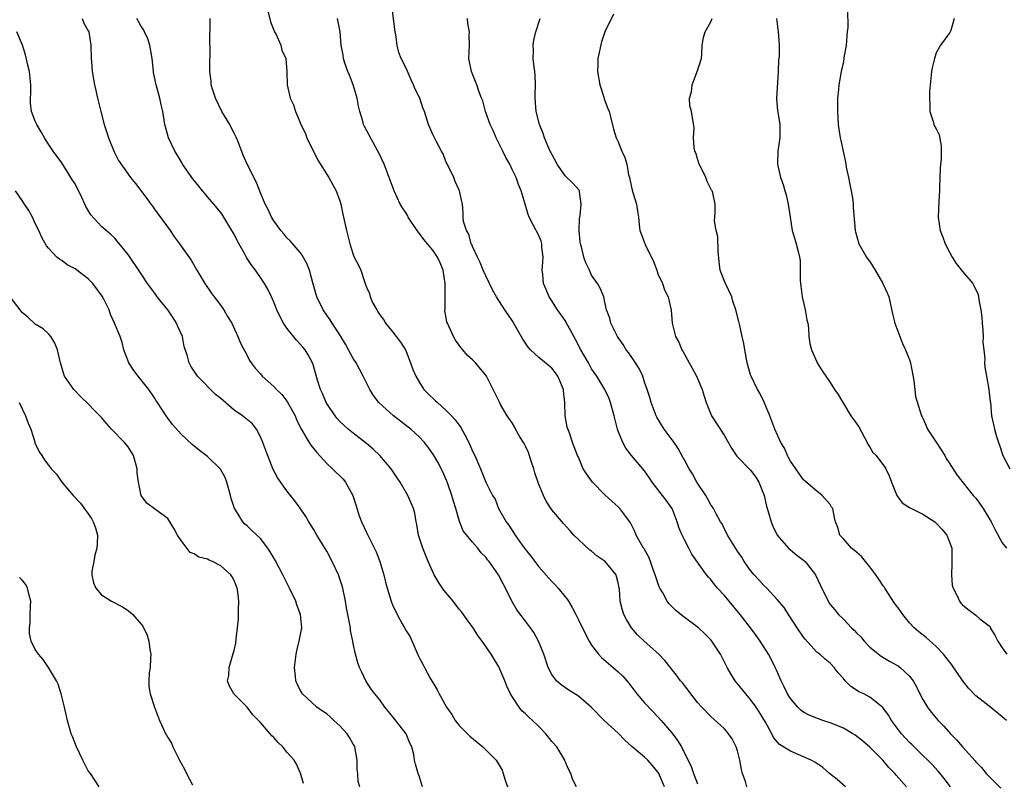
# Model space of a CAD drawing. Units: inches. Extents: x 2574000 to 2577000, y 1542000 to 1545000.
# Drawn here: x 2574747 to 2574895, y 1542342 to 1542457 of the extents above; entities that cross this region are included whole.
import ezdxf

# ---------------------------------------------------------------- set-up
doc = ezdxf.new("R2010")
doc.units = ezdxf.units.IN
doc.header["$MEASUREMENT"] = 0
doc.layers.add('LD25741542_2ft', color=151, linetype='Continuous')

msp = doc.modelspace()

# ---------------------------------------------------------------- linework, layer by layer
at = {"layer": 'LD25741542_2ft'}
for points, elevation in [([(2574783.93, 1542459), (2574784.53, 1542456.53), (2574785.13, 1542455), (2574785.29, 1542454.71), (2574786.07, 1542453), (2574786.22, 1542452.22), (2574786.84, 1542451), (2574787, 1542449), (2574787.02, 1542447.02), (2574787.5, 1542445), (2574787.96, 1542443.96), (2574788.26, 1542443), (2574789, 1542441.3), (2574789.11, 1542441), (2574789.74, 1542439.74), (2574790.02, 1542439), (2574791.64, 1542435.64), (2574793.33, 1542433), (2574793.92, 1542431.92), (2574794.44, 1542431), (2574795, 1542429.5), (2574795.14, 1542429), (2574795.45, 1542427.45), (2574795.98, 1542425), (2574796.21, 1542424.21), (2574796.48, 1542423), (2574797, 1542421.36), (2574797.16, 1542421), (2574797.78, 1542419.78), (2574798.13, 1542419), (2574798.68, 1542417.32), (2574798.87, 1542416.87), (2574799, 1542416.42), (2574799.47, 1542415.47), (2574799.54, 1542415), (2574799.97, 1542414.03), (2574800.54, 1542413), (2574800.73, 1542412.73), (2574801, 1542412.28), (2574801.57, 1542411.57), (2574801.88, 1542411), (2574803, 1542409.65), (2574803.49, 1542409), (2574804.13, 1542408.13), (2574804.88, 1542407), (2574805, 1542406.74), (2574805.64, 1542405), (2574805.99, 1542403.99), (2574806.43, 1542403), (2574807, 1542402.04), (2574807.68, 1542401), (2574808.31, 1542400.31), (2574809.35, 1542399.35), (2574809.71, 1542399), (2574811, 1542397.88), (2574811.86, 1542397), (2574812.4, 1542396.4), (2574813, 1542395.6), (2574813.27, 1542395.27), (2574813.84, 1542394.16), (2574814.47, 1542393), (2574814.63, 1542392.63), (2574815, 1542391.69), (2574815.34, 1542391), (2574816.22, 1542389), (2574817, 1542386.97), (2574818.01, 1542385), (2574818.41, 1542384.41), (2574818.94, 1542383), (2574820.11, 1542381), (2574820.5, 1542380.5), (2574821.45, 1542379), (2574822.53, 1542377.47), (2574823, 1542376.82), (2574823.81, 1542375.81), (2574824.4, 1542375), (2574825, 1542374.21), (2574826.51, 1542372.51), (2574827, 1542371.97), (2574827.5, 1542371.5), (2574827.94, 1542371), (2574829, 1542369.69), (2574829.32, 1542369.32), (2574829.49, 1542369), (2574830.07, 1542368.08), (2574830.59, 1542367), (2574831, 1542366.22), (2574832.06, 1542364.06), (2574832.63, 1542363), (2574833, 1542362.39), (2574834.02, 1542361), (2574834.49, 1542360.49), (2574836.27, 1542359), (2574837, 1542358.36), (2574837.71, 1542357.71), (2574838.61, 1542356.61), (2574839.83, 1542355), (2574841, 1542353.68), (2574842.31, 1542352.31), (2574843.5, 1542351), (2574845.11, 1542349.11), (2574845.98, 1542347.98), (2574846.57, 1542347), (2574847, 1542346.08), (2574847.56, 1542345), (2574848.04, 1542344.04), (2574848.37, 1542343), (2574849, 1542341.44)], 7720), ([(2574871.34, 1542341), (2574870.07, 1542342.07), (2574868.9, 1542343), (2574867.92, 1542343.92), (2574867, 1542344.49), (2574866.72, 1542344.72), (2574866.16, 1542345), (2574865, 1542345.52), (2574863, 1542346.35), (2574861.35, 1542347.35), (2574860.45, 1542348.45), (2574860.22, 1542349), (2574859.27, 1542350.73), (2574858.29, 1542352.29), (2574857.82, 1542353), (2574857, 1542354.15), (2574856.27, 1542355), (2574854.69, 1542357), (2574854.03, 1542358.03), (2574853.48, 1542359), (2574852.44, 1542361), (2574851.15, 1542363), (2574851, 1542363.18), (2574850.11, 1542364.11), (2574849.12, 1542365), (2574846.77, 1542366.77), (2574845.65, 1542367.65), (2574844.65, 1542368.65), (2574844.41, 1542369), (2574843.73, 1542370.27), (2574843.28, 1542371), (2574843.19, 1542371.19), (2574842.68, 1542372.68), (2574842.6, 1542373), (2574842.36, 1542373.64), (2574841.88, 1542375), (2574841.64, 1542375.64), (2574840.91, 1542376.91), (2574840.84, 1542377), (2574840.61, 1542377.39), (2574839.74, 1542379), (2574839.52, 1542379.53), (2574838.86, 1542380.86), (2574838.02, 1542382.02), (2574837.26, 1542383), (2574837, 1542383.27), (2574836.08, 1542384.08), (2574835, 1542385.1), (2574833.13, 1542387), (2574832.24, 1542388.24), (2574831.72, 1542389), (2574831, 1542390.75), (2574830.88, 1542391), (2574830.13, 1542393), (2574829.69, 1542394.31), (2574829.29, 1542395.29), (2574829, 1542397), (2574828.95, 1542399), (2574828.77, 1542400.77), (2574828.76, 1542401), (2574827.91, 1542403), (2574827.53, 1542403.53), (2574827, 1542404.2), (2574825, 1542405.84), (2574823.77, 1542407), (2574823.4, 1542407.4), (2574823, 1542407.98), (2574822.6, 1542408.6), (2574821, 1542411.43), (2574819.9, 1542413), (2574818.62, 1542415), (2574818.02, 1542416.02), (2574817.56, 1542417), (2574817, 1542418.14), (2574816.64, 1542419), (2574816.19, 1542420.19), (2574815.74, 1542421), (2574815, 1542422.58), (2574814.89, 1542422.89), (2574814.83, 1542423), (2574814.45, 1542424.45), (2574814.09, 1542425), (2574813.64, 1542426.36), (2574813.58, 1542427), (2574813.62, 1542427.62), (2574813.48, 1542429), (2574813.4, 1542429.4), (2574813.06, 1542431), (2574812.41, 1542432.41), (2574812.17, 1542433), (2574811.15, 1542435.15), (2574811, 1542435.42), (2574810.57, 1542436.57), (2574810.34, 1542437), (2574809.51, 1542438.49), (2574809, 1542439.5), (2574808.57, 1542440.57), (2574808.38, 1542441), (2574807.74, 1542443), (2574807.52, 1542443.52), (2574807.04, 1542445), (2574806.37, 1542446.37), (2574806.12, 1542447), (2574805.76, 1542447.76), (2574805, 1542449.53), (2574804.23, 1542451), (2574803.9, 1542451.9), (2574803.62, 1542453), (2574803.42, 1542454.58), (2574803.34, 1542455), (2574802.82, 1542459)], 7716), ([(2574836.31, 1542457.69), (2574835, 1542454.99), (2574834.5, 1542453.5), (2574833.94, 1542451), (2574833.92, 1542450.08), (2574833.86, 1542449), (2574834.22, 1542447), (2574834.84, 1542445.16), (2574834.91, 1542444.91), (2574835.44, 1542443.44), (2574835.62, 1542443), (2574835.85, 1542442.15), (2574836.31, 1542440.31), (2574836.72, 1542439), (2574837, 1542438.41), (2574837.55, 1542437), (2574838.03, 1542436.03), (2574838.29, 1542435), (2574838.58, 1542433.42), (2574838.71, 1542433), (2574839, 1542431.54), (2574839.1, 1542431.1), (2574839.24, 1542430.76), (2574839.78, 1542429), (2574839.9, 1542427.9), (2574840.07, 1542427), (2574840.15, 1542425.85), (2574840.25, 1542425), (2574840.5, 1542424.5), (2574841.09, 1542422.91), (2574842.33, 1542420.33), (2574842.83, 1542419), (2574843, 1542418.47), (2574843.68, 1542417), (2574844.02, 1542416.03), (2574844.57, 1542415), (2574844.98, 1542412.98), (2574845.14, 1542411), (2574845.68, 1542409), (2574846.14, 1542408.14), (2574846.62, 1542407), (2574846.77, 1542406.77), (2574847.71, 1542405), (2574848.19, 1542404.19), (2574848.85, 1542403), (2574849, 1542402.67), (2574849.71, 1542401), (2574849.97, 1542399.97), (2574850.28, 1542399), (2574851.09, 1542397), (2574851.86, 1542395.86), (2574853, 1542394.1), (2574854.12, 1542392.12), (2574854.91, 1542390.91), (2574857, 1542388.8), (2574857.77, 1542387.77), (2574858.23, 1542387), (2574859.04, 1542385), (2574859.39, 1542383.39), (2574859.77, 1542382.23), (2574860.1, 1542381), (2574860.33, 1542380.33), (2574860.99, 1542379), (2574862.73, 1542377), (2574863.98, 1542375.98), (2574865, 1542375.23), (2574865.23, 1542375), (2574866.79, 1542373), (2574867.51, 1542371.51), (2574868.7, 1542369), (2574868.81, 1542368.81), (2574869, 1542368.54), (2574869.73, 1542367.73), (2574870.28, 1542367), (2574871, 1542366.3), (2574872.24, 1542365), (2574872.64, 1542364.64), (2574873, 1542364.24), (2574873.64, 1542363.64), (2574874.13, 1542363), (2574875, 1542362.06), (2574876.7, 1542360.7), (2574877.97, 1542359.97), (2574879, 1542359.42), (2574879.26, 1542359.26), (2574879.6, 1542359), (2574881, 1542357.7), (2574881.52, 1542357), (2574882.06, 1542356.06), (2574882.57, 1542355), (2574883, 1542354.17), (2574883.72, 1542353), (2574884.26, 1542352.26), (2574885.33, 1542351), (2574886.16, 1542350.16), (2574887.2, 1542349), (2574888.1, 1542348.1), (2574889, 1542347), (2574890.9, 1542344.9), (2574891, 1542344.77), (2574891.88, 1542343.88), (2574892.58, 1542343), (2574893, 1542342.52), (2574894.79, 1542340.79)], 7710), ([(2574871.62, 1542458.38), (2574871.66, 1542455.66), (2574871.59, 1542455), (2574871.43, 1542453), (2574871.1, 1542451.1), (2574871.09, 1542450.91), (2574871, 1542450.53), (2574870.69, 1542449), (2574870.32, 1542447), (2574870.28, 1542446.28), (2574870.12, 1542445), (2574870.13, 1542444.13), (2574870.1, 1542443), (2574870.22, 1542441), (2574870.31, 1542440.31), (2574870.53, 1542439), (2574870.62, 1542438.62), (2574870.95, 1542437), (2574871.34, 1542435.34), (2574871.37, 1542435), (2574871.45, 1542434.55), (2574871.8, 1542433), (2574871.97, 1542431.97), (2574872.19, 1542431), (2574872.43, 1542429.57), (2574872.46, 1542429), (2574872.47, 1542428.47), (2574872.78, 1542425), (2574872.82, 1542424.82), (2574873.33, 1542423), (2574874.49, 1542421), (2574874.69, 1542420.69), (2574875, 1542420.3), (2574875.8, 1542419), (2574876.91, 1542417.09), (2574877.61, 1542415.61), (2574877.85, 1542415), (2574878.09, 1542414.09), (2574878.41, 1542412.41), (2574878.76, 1542411), (2574879.52, 1542409), (2574879.95, 1542407.95), (2574880.41, 1542407), (2574881, 1542405.45), (2574881.15, 1542405), (2574881.42, 1542403.42), (2574881.66, 1542402.34), (2574881.78, 1542401), (2574881.92, 1542399.92), (2574882.79, 1542397), (2574882.88, 1542396.88), (2574883, 1542396.65), (2574883.5, 1542395.5), (2574883.69, 1542395), (2574885, 1542393.03), (2574886.31, 1542391), (2574886.55, 1542390.55), (2574887, 1542389.93), (2574888.12, 1542388.12), (2574890.61, 1542385), (2574890.8, 1542384.8), (2574891, 1542384.56), (2574891.66, 1542383.66), (2574892.1, 1542383), (2574893.34, 1542381), (2574893.87, 1542379.87), (2574895, 1542377.83), (2574895.66, 1542377)], 7704), ([(2574756.05, 1542457), (2574756.33, 1542456.33), (2574757, 1542455.17), (2574757.07, 1542455), (2574757.4, 1542453), (2574757.44, 1542451), (2574757.49, 1542450.51), (2574757.57, 1542449), (2574757.92, 1542447), (2574758.14, 1542446.14), (2574758.39, 1542445), (2574758.87, 1542443), (2574759.38, 1542441), (2574759.8, 1542439.8), (2574760.04, 1542439), (2574760.9, 1542436.9), (2574761.56, 1542435.56), (2574763, 1542433.49), (2574763.38, 1542433), (2574764.12, 1542432.12), (2574765.86, 1542429.86), (2574766.46, 1542429), (2574766.69, 1542428.69), (2574767, 1542428.23), (2574769.34, 1542425), (2574770.01, 1542424.02), (2574770.78, 1542423), (2574771, 1542422.65), (2574772.53, 1542420.53), (2574773.38, 1542419), (2574774.61, 1542417), (2574775.57, 1542415.57), (2574776.02, 1542415), (2574777, 1542413.68), (2574777.47, 1542413), (2574778.02, 1542412.02), (2574778.66, 1542411), (2574779.6, 1542409), (2574779.99, 1542407.99), (2574781, 1542406.1), (2574781.35, 1542405.35), (2574781.57, 1542405), (2574782.2, 1542404.2), (2574783, 1542403.34), (2574783.25, 1542403), (2574785, 1542401.46), (2574785.4, 1542401), (2574786.21, 1542400.21), (2574787, 1542399.22), (2574787.1, 1542399.1), (2574788.21, 1542397), (2574788.44, 1542396.44), (2574789.09, 1542395.09), (2574790.34, 1542393), (2574790.59, 1542392.59), (2574791.48, 1542391.48), (2574793, 1542389.8), (2574793.87, 1542389), (2574795.46, 1542387.46), (2574795.83, 1542387), (2574796.95, 1542385), (2574797.43, 1542383.43), (2574797.92, 1542381.92), (2574798.26, 1542381), (2574799, 1542379.4), (2574800.47, 1542376.47), (2574801.02, 1542375), (2574801.6, 1542373), (2574801.87, 1542371.87), (2574802.1, 1542371), (2574802.71, 1542369), (2574803, 1542368.31), (2574803.44, 1542367.44), (2574803.63, 1542367), (2574804.39, 1542365.61), (2574804.75, 1542365), (2574805, 1542364.53), (2574805.61, 1542363.61), (2574806.81, 1542360.81), (2574807, 1542360.42), (2574807.51, 1542359.51), (2574807.76, 1542359), (2574808.69, 1542357.31), (2574809, 1542356.75), (2574809.65, 1542355.65), (2574809.97, 1542355), (2574811.09, 1542353), (2574811.89, 1542351.89), (2574812.41, 1542351), (2574813, 1542350.26), (2574814.62, 1542348.62), (2574815.7, 1542347.7), (2574816.58, 1542347), (2574818.57, 1542345), (2574818.74, 1542344.74), (2574819.49, 1542343.48), (2574819.65, 1542343), (2574819.88, 1542342.12), (2574820.28, 1542341)], 7726), ([(2574830.72, 1542341), (2574830.11, 1542342.11), (2574829.84, 1542343), (2574829.53, 1542343.53), (2574829, 1542344.82), (2574828.94, 1542345), (2574827.75, 1542347), (2574827, 1542347.83), (2574826.5, 1542348.5), (2574826.09, 1542349), (2574825, 1542350.1), (2574824.06, 1542351), (2574823.49, 1542351.49), (2574823, 1542352), (2574822.45, 1542352.45), (2574822.04, 1542353), (2574821, 1542354.61), (2574820.76, 1542355), (2574820.18, 1542356.18), (2574819.87, 1542357), (2574819, 1542359.11), (2574817.84, 1542361), (2574816.46, 1542363), (2574815.81, 1542363.81), (2574815.09, 1542365), (2574814.2, 1542366.2), (2574813.66, 1542367), (2574813.38, 1542367.38), (2574813, 1542367.83), (2574812.48, 1542368.48), (2574812.08, 1542369), (2574810.69, 1542370.69), (2574809.89, 1542371.89), (2574809.24, 1542373), (2574809, 1542373.47), (2574808.3, 1542375), (2574807.49, 1542377), (2574806.86, 1542379), (2574806.61, 1542380.61), (2574806.5, 1542381), (2574806.3, 1542382.3), (2574806.09, 1542383), (2574805.24, 1542385), (2574804.07, 1542387), (2574803.64, 1542387.64), (2574802.74, 1542389), (2574801.04, 1542391.04), (2574800, 1542392), (2574799, 1542392.84), (2574797, 1542394.37), (2574796.24, 1542395), (2574795.58, 1542395.58), (2574795, 1542396.17), (2574794.6, 1542396.6), (2574794.27, 1542397), (2574793, 1542398.87), (2574792.93, 1542399), (2574792.38, 1542400.38), (2574792.07, 1542401), (2574791.59, 1542402.41), (2574790.9, 1542404.9), (2574790.2, 1542406.21), (2574789.75, 1542407), (2574789.39, 1542407.39), (2574789, 1542407.86), (2574788.44, 1542408.44), (2574787, 1542410.23), (2574786.48, 1542411), (2574785.96, 1542411.96), (2574785.48, 1542413), (2574785, 1542414.18), (2574784.64, 1542415), (2574784.12, 1542416.12), (2574783.61, 1542417), (2574783, 1542417.91), (2574782.24, 1542419), (2574781.71, 1542419.71), (2574780.9, 1542420.9), (2574780.68, 1542421.32), (2574779.48, 1542423.48), (2574779, 1542424.43), (2574778.69, 1542425), (2574777.29, 1542427.29), (2574777, 1542427.71), (2574775.94, 1542429), (2574775, 1542430.1), (2574774.57, 1542430.57), (2574774.25, 1542431), (2574773.68, 1542431.68), (2574772.79, 1542432.79), (2574771.24, 1542435), (2574771.17, 1542435.17), (2574771, 1542435.41), (2574770.44, 1542436.44), (2574770.05, 1542437), (2574769.09, 1542439), (2574768.67, 1542440.67), (2574768.57, 1542441), (2574768.27, 1542443), (2574768, 1542444), (2574767.81, 1542445), (2574767.24, 1542447), (2574766.85, 1542448.85), (2574766.82, 1542449), (2574766.63, 1542451), (2574766.28, 1542453), (2574765.97, 1542453.97), (2574765.48, 1542455), (2574765.34, 1542455.34), (2574765, 1542455.81), (2574764.58, 1542456.58), (2574764.32, 1542457)], 7724), ([(2574843.98, 1542341), (2574843.07, 1542343.07), (2574843, 1542343.18), (2574842.19, 1542344.19), (2574841.48, 1542345), (2574841, 1542345.48), (2574839.06, 1542347.06), (2574838.03, 1542348.03), (2574837, 1542349.08), (2574834.9, 1542351), (2574832.97, 1542352.97), (2574831, 1542354.67), (2574829.57, 1542355.57), (2574828.4, 1542356.4), (2574827.7, 1542357), (2574827, 1542357.94), (2574826.45, 1542359), (2574825.77, 1542361), (2574824.96, 1542363), (2574824.27, 1542364.27), (2574823.77, 1542365), (2574823, 1542365.99), (2574821.72, 1542367.72), (2574820.97, 1542369), (2574820, 1542371), (2574819.62, 1542371.62), (2574818.93, 1542373), (2574817.51, 1542375), (2574817.28, 1542375.28), (2574817, 1542375.67), (2574816.32, 1542376.32), (2574815.81, 1542377), (2574815, 1542377.93), (2574813.62, 1542379.62), (2574813.05, 1542381.05), (2574812.49, 1542383), (2574812.14, 1542384.14), (2574811.91, 1542385), (2574811.27, 1542386.73), (2574811.14, 1542387.14), (2574810.54, 1542388.54), (2574810.29, 1542389), (2574809.88, 1542389.88), (2574809.14, 1542391.14), (2574808.3, 1542392.3), (2574807.74, 1542393), (2574807, 1542393.77), (2574805.7, 1542395), (2574805.31, 1542395.31), (2574803.08, 1542397), (2574800.86, 1542399), (2574800.08, 1542400.08), (2574799.5, 1542401), (2574799, 1542401.98), (2574798.52, 1542403), (2574797.42, 1542405), (2574797, 1542405.65), (2574796.28, 1542407), (2574795.85, 1542407.85), (2574795, 1542409.23), (2574793.83, 1542411), (2574793.51, 1542411.51), (2574793, 1542412.21), (2574792.44, 1542413), (2574791.49, 1542415), (2574790.89, 1542417.11), (2574790.38, 1542419), (2574790.01, 1542420.01), (2574789.3, 1542421.3), (2574789, 1542421.67), (2574787.46, 1542423.46), (2574787, 1542423.89), (2574786.5, 1542424.5), (2574786.06, 1542425), (2574785, 1542426.45), (2574784.66, 1542427), (2574784.16, 1542428.16), (2574783.7, 1542429), (2574783, 1542430.68), (2574782.35, 1542432.35), (2574780.98, 1542435), (2574780.37, 1542436.37), (2574779.63, 1542438.37), (2574779.38, 1542439), (2574779, 1542439.68), (2574778.56, 1542440.56), (2574778.36, 1542441), (2574777.16, 1542443), (2574776.18, 1542445), (2574775.79, 1542446.21), (2574775.57, 1542447), (2574775.56, 1542447.56), (2574775.36, 1542449), (2574775.37, 1542450.63), (2574775.42, 1542451.42), (2574775.36, 1542454.64), (2574775.4, 1542455.4), (2574775.39, 1542457)], 7722), ([(2574856.41, 1542341), (2574856.22, 1542341.78), (2574855.8, 1542343), (2574855.61, 1542343.61), (2574855.35, 1542345), (2574855, 1542346.4), (2574854.82, 1542347), (2574854.22, 1542348.22), (2574853.68, 1542349), (2574853.38, 1542349.38), (2574853, 1542349.77), (2574851, 1542351.58), (2574849.63, 1542353), (2574849, 1542353.73), (2574847.96, 1542355), (2574847.57, 1542355.57), (2574846.7, 1542356.7), (2574846.43, 1542357), (2574845.83, 1542357.83), (2574844.05, 1542360.05), (2574843.16, 1542361), (2574840.92, 1542363), (2574839.94, 1542363.94), (2574839.01, 1542365), (2574838.25, 1542366.25), (2574837.86, 1542367), (2574837.65, 1542367.65), (2574837.32, 1542369), (2574837.19, 1542370.81), (2574837.16, 1542371), (2574837, 1542371.79), (2574836.76, 1542372.76), (2574836.68, 1542373), (2574835.05, 1542375), (2574833.84, 1542375.84), (2574833, 1542376.56), (2574832.73, 1542376.73), (2574831, 1542378.34), (2574830.32, 1542379), (2574829.68, 1542379.68), (2574828.74, 1542380.74), (2574827, 1542382.83), (2574826.11, 1542384.11), (2574825.71, 1542385), (2574825, 1542386.63), (2574824.42, 1542388.42), (2574824.27, 1542389), (2574823.86, 1542390.14), (2574823.45, 1542391.45), (2574823, 1542392.44), (2574822.81, 1542392.81), (2574822.18, 1542393.82), (2574821.51, 1542395), (2574821.36, 1542395.36), (2574821, 1542395.95), (2574820.26, 1542397), (2574819.26, 1542398.74), (2574819.08, 1542399.08), (2574817.11, 1542403), (2574817, 1542403.17), (2574815.48, 1542405), (2574815, 1542405.48), (2574814.18, 1542406.18), (2574813.56, 1542407), (2574813.28, 1542407.28), (2574813, 1542407.69), (2574812.43, 1542408.43), (2574812.15, 1542409), (2574811.45, 1542410.55), (2574811.21, 1542411), (2574811.15, 1542411.16), (2574811, 1542412.09), (2574810.85, 1542412.85), (2574810.85, 1542413), (2574810.87, 1542413.13), (2574810.89, 1542415), (2574810.89, 1542416.89), (2574810.9, 1542417), (2574810.56, 1542419), (2574810.11, 1542420.11), (2574809.71, 1542421), (2574809, 1542422.04), (2574807.66, 1542423.66), (2574807, 1542424.57), (2574806.79, 1542424.79), (2574806.63, 1542425), (2574805.32, 1542427), (2574805.22, 1542427.22), (2574805, 1542427.63), (2574804.44, 1542428.44), (2574804.09, 1542429), (2574803.17, 1542431), (2574802.45, 1542433), (2574801.66, 1542435), (2574800.83, 1542436.83), (2574800.74, 1542437), (2574798.7, 1542440.69), (2574798.57, 1542441), (2574798.46, 1542441.54), (2574797.99, 1542443), (2574797.78, 1542443.78), (2574797.59, 1542445), (2574797, 1542446.99), (2574796.45, 1542448.45), (2574796.19, 1542449), (2574795.71, 1542450.29), (2574795.51, 1542451), (2574795.48, 1542451.48), (2574795.16, 1542453), (2574795.03, 1542455), (2574794.65, 1542457)], 7718), ([(2574880.54, 1542341), (2574879, 1542342.75), (2574878.76, 1542343), (2574877.88, 1542343.88), (2574877, 1542344.94), (2574875, 1542346.99), (2574873.91, 1542347.91), (2574872.78, 1542348.78), (2574872.44, 1542349), (2574871, 1542349.83), (2574870.18, 1542350.18), (2574869, 1542350.65), (2574867.89, 1542351), (2574867.23, 1542351.23), (2574865.82, 1542351.82), (2574865, 1542352.26), (2574864.58, 1542352.58), (2574864.14, 1542353), (2574863, 1542354.31), (2574862.58, 1542355), (2574862.08, 1542356.08), (2574861.61, 1542357), (2574861.43, 1542357.43), (2574861, 1542358.41), (2574860.73, 1542359), (2574860.16, 1542360.16), (2574859.71, 1542361), (2574858.44, 1542363), (2574857.82, 1542363.82), (2574856.97, 1542365), (2574855.42, 1542367), (2574853.76, 1542369), (2574853, 1542369.94), (2574852.02, 1542371), (2574851.54, 1542371.54), (2574851, 1542372.28), (2574850.64, 1542372.64), (2574850.33, 1542373), (2574848.11, 1542376.11), (2574847.69, 1542377), (2574847, 1542378.26), (2574846.65, 1542379), (2574846.15, 1542380.15), (2574845.9, 1542381), (2574845.14, 1542383), (2574845.09, 1542383.09), (2574844.27, 1542384.27), (2574843.71, 1542385), (2574842.13, 1542387), (2574841.69, 1542387.69), (2574841, 1542388.69), (2574839, 1542391), (2574838.15, 1542392.15), (2574837.69, 1542393), (2574837, 1542394.7), (2574836.89, 1542395), (2574836.39, 1542397), (2574835.85, 1542399), (2574835.62, 1542399.62), (2574834.99, 1542401), (2574833.78, 1542403), (2574833, 1542404.13), (2574832.54, 1542405), (2574831.39, 1542407), (2574830.54, 1542408.54), (2574829.86, 1542409.86), (2574829.22, 1542411), (2574829.15, 1542411.15), (2574829, 1542411.4), (2574827.84, 1542413), (2574827, 1542414.38), (2574826.6, 1542415), (2574826.11, 1542416.11), (2574825.75, 1542417), (2574825.64, 1542418.36), (2574825.55, 1542419), (2574825.56, 1542419.56), (2574825.67, 1542421), (2574825.5, 1542422.5), (2574825.47, 1542423), (2574825.37, 1542423.37), (2574825, 1542424.25), (2574824.6, 1542425), (2574824.22, 1542425.78), (2574823.58, 1542427), (2574823.4, 1542427.4), (2574822.95, 1542429), (2574822.49, 1542430.49), (2574822.38, 1542431), (2574821.96, 1542431.96), (2574821.6, 1542433), (2574821, 1542434.21), (2574820.63, 1542435), (2574820.05, 1542436.05), (2574819.59, 1542437), (2574818.56, 1542439), (2574818.11, 1542440.11), (2574817.67, 1542441), (2574816.98, 1542443), (2574816.57, 1542444.57), (2574816.38, 1542445), (2574815.97, 1542446.03), (2574815.65, 1542447), (2574814.88, 1542449), (2574814.48, 1542451), (2574814.54, 1542453), (2574814.53, 1542454.53), (2574814.56, 1542455), (2574814.28, 1542456.28), (2574814.23, 1542457)], 7714), ([(2574887.18, 1542341), (2574886.24, 1542342.24), (2574885.63, 1542343), (2574885.34, 1542343.34), (2574884.38, 1542344.38), (2574883.77, 1542345), (2574883, 1542345.73), (2574881.69, 1542347), (2574881.35, 1542347.35), (2574881, 1542347.68), (2574879.77, 1542349), (2574878.26, 1542351), (2574877.82, 1542351.82), (2574876.98, 1542352.98), (2574875, 1542354.52), (2574874.07, 1542355), (2574873.35, 1542355.35), (2574873, 1542355.6), (2574872.13, 1542356.13), (2574871.27, 1542357), (2574871, 1542357.33), (2574870.2, 1542358.2), (2574869.63, 1542359), (2574869, 1542359.67), (2574868.25, 1542360.25), (2574867.43, 1542361), (2574867, 1542361.31), (2574865.26, 1542363.26), (2574865, 1542363.6), (2574864.04, 1542365), (2574862.83, 1542366.83), (2574862.7, 1542367), (2574862.05, 1542368.05), (2574861, 1542369.27), (2574859.43, 1542371), (2574859, 1542371.4), (2574858.26, 1542372.26), (2574857.56, 1542373), (2574857, 1542373.66), (2574856.05, 1542375), (2574855.65, 1542375.65), (2574855, 1542376.58), (2574854.24, 1542377.76), (2574853.5, 1542379), (2574853.36, 1542379.36), (2574853, 1542379.98), (2574852.68, 1542380.68), (2574852.47, 1542381), (2574851.8, 1542382.2), (2574851.41, 1542383), (2574851.26, 1542383.26), (2574851, 1542383.59), (2574850.51, 1542384.51), (2574850.23, 1542385), (2574848.89, 1542387), (2574848.24, 1542388.25), (2574847.71, 1542389), (2574847, 1542390.35), (2574846.79, 1542390.79), (2574846.06, 1542392.06), (2574845.45, 1542393), (2574843.95, 1542395), (2574842.82, 1542396.82), (2574842.73, 1542397), (2574841.98, 1542399), (2574841.78, 1542399.78), (2574841.39, 1542401), (2574841, 1542402.11), (2574840.71, 1542403), (2574840.16, 1542404.16), (2574839.64, 1542405), (2574838.57, 1542406.57), (2574838.22, 1542407), (2574837.77, 1542407.77), (2574836.91, 1542409), (2574835.89, 1542411), (2574835.74, 1542411.74), (2574835.24, 1542413), (2574835, 1542414.2), (2574834.82, 1542415), (2574834.27, 1542416.27), (2574833.9, 1542417), (2574833, 1542418.26), (2574832.67, 1542419), (2574832.11, 1542420.11), (2574831.83, 1542421), (2574831.48, 1542422.52), (2574831.32, 1542423), (2574831.28, 1542423.28), (2574831.13, 1542425), (2574831.18, 1542426.82), (2574831.2, 1542427), (2574831.27, 1542427.27), (2574831.44, 1542429), (2574831.16, 1542430.84), (2574831.18, 1542431), (2574831.11, 1542431.11), (2574830.15, 1542432.15), (2574829, 1542433.27), (2574827.77, 1542435), (2574827, 1542436.51), (2574826.85, 1542436.85), (2574826.76, 1542437), (2574826.55, 1542437.45), (2574825.9, 1542439), (2574825.66, 1542439.66), (2574825.12, 1542441), (2574824.62, 1542443), (2574824.47, 1542445), (2574824.47, 1542445.53), (2574824.51, 1542447), (2574824.46, 1542448.46), (2574824.42, 1542449), (2574824.32, 1542449.68), (2574824.19, 1542451), (2574824.2, 1542452.2), (2574824.16, 1542453), (2574824.27, 1542453.73), (2574824.58, 1542455), (2574825.22, 1542457)], 7712), ([(2574895.64, 1542351), (2574895, 1542351.56), (2574893, 1542353.14), (2574891, 1542354.74), (2574889.89, 1542355.89), (2574889, 1542357.03), (2574887.4, 1542359.4), (2574886.13, 1542361), (2574885, 1542362.18), (2574883.52, 1542363.52), (2574882.39, 1542364.39), (2574881.7, 1542365), (2574881, 1542365.75), (2574879.96, 1542367), (2574879.58, 1542367.59), (2574878.74, 1542368.74), (2574877.25, 1542371), (2574877.17, 1542371.17), (2574877, 1542371.36), (2574876.35, 1542372.35), (2574875.9, 1542373), (2574875, 1542374.21), (2574874.33, 1542375), (2574873.75, 1542375.75), (2574872.67, 1542376.67), (2574872.23, 1542377), (2574871, 1542378.42), (2574870.47, 1542379), (2574870.17, 1542380.17), (2574869.83, 1542381), (2574869.67, 1542381.67), (2574869.42, 1542383), (2574869.23, 1542383.23), (2574869, 1542383.64), (2574867.79, 1542385), (2574867, 1542385.62), (2574865, 1542387.32), (2574863.83, 1542389), (2574863, 1542390.16), (2574862.74, 1542390.74), (2574862.58, 1542391), (2574862.11, 1542392.11), (2574861.56, 1542393), (2574860.64, 1542395), (2574860.22, 1542396.22), (2574859.89, 1542397), (2574859.06, 1542399.06), (2574858.41, 1542400.41), (2574858.04, 1542401), (2574857.06, 1542403), (2574857, 1542403.19), (2574856.49, 1542405), (2574856.12, 1542407), (2574855.96, 1542407.96), (2574855.74, 1542409), (2574855.35, 1542410.65), (2574855.24, 1542411.24), (2574854.79, 1542413), (2574854.34, 1542414.34), (2574854.14, 1542415), (2574853.19, 1542417), (2574853, 1542417.46), (2574852.41, 1542419), (2574852.26, 1542420.26), (2574852.11, 1542421.89), (2574852.06, 1542424.06), (2574851.79, 1542425), (2574851.53, 1542426.47), (2574851.67, 1542427.67), (2574851.67, 1542429), (2574851.29, 1542430.71), (2574851.19, 1542431), (2574851.11, 1542431.11), (2574850.42, 1542432.42), (2574850.22, 1542433), (2574849.52, 1542434.48), (2574849.25, 1542435), (2574849, 1542435.82), (2574848.71, 1542436.71), (2574848.59, 1542437), (2574848.46, 1542437.54), (2574848.38, 1542439), (2574848.49, 1542440.49), (2574848.05, 1542443), (2574847.81, 1542443.81), (2574847.76, 1542445), (2574848.07, 1542445.93), (2574848.16, 1542447), (2574848.95, 1542449), (2574849.57, 1542451), (2574849.64, 1542451.64), (2574849.71, 1542453), (2574849.87, 1542454.13), (2574850.13, 1542455), (2574851, 1542456.51), (2574851.19, 1542457)], 7708), ([(2574860.91, 1542457), (2574861.15, 1542455), (2574861.32, 1542453), (2574861.29, 1542451.29), (2574861.23, 1542450.77), (2574861.15, 1542449), (2574860.93, 1542444.93), (2574861.08, 1542443.08), (2574861.13, 1542442.87), (2574861.42, 1542441), (2574861.39, 1542439.39), (2574861.42, 1542439), (2574861.11, 1542437), (2574861.06, 1542435), (2574861.49, 1542433), (2574861.94, 1542431.94), (2574862.16, 1542431), (2574862.37, 1542430.37), (2574862.69, 1542429), (2574862.95, 1542427), (2574863.28, 1542425), (2574863.67, 1542423.67), (2574863.9, 1542423), (2574864.17, 1542421.83), (2574864.38, 1542421), (2574864.46, 1542420.46), (2574864.5, 1542419), (2574864.49, 1542417.51), (2574864.53, 1542417), (2574864.78, 1542415), (2574865.25, 1542413), (2574865.5, 1542411.5), (2574865.62, 1542411), (2574865.75, 1542410.25), (2574865.81, 1542409), (2574865.94, 1542407.94), (2574866.19, 1542407), (2574867, 1542405.15), (2574867.07, 1542405), (2574867.79, 1542403.79), (2574869, 1542402.04), (2574869.69, 1542401), (2574870.22, 1542400.22), (2574870.91, 1542399), (2574871, 1542398.88), (2574872.14, 1542397), (2574873, 1542395.85), (2574873.33, 1542395.33), (2574874.62, 1542393), (2574874.71, 1542392.71), (2574875, 1542392.28), (2574875.46, 1542391.46), (2574875.94, 1542391), (2574877.25, 1542389.25), (2574877.43, 1542389), (2574877.93, 1542387.93), (2574878.26, 1542387), (2574879.08, 1542385), (2574879.88, 1542383.88), (2574881, 1542383.18), (2574881.1, 1542383.1), (2574883, 1542382.18), (2574884.79, 1542381), (2574885, 1542380.82), (2574885.89, 1542379.89), (2574886.63, 1542379), (2574887, 1542378.1), (2574887.36, 1542377), (2574887.4, 1542374.6), (2574887.32, 1542373), (2574887.45, 1542371.45), (2574887.57, 1542371), (2574888.18, 1542369.82), (2574888.54, 1542369), (2574888.74, 1542368.74), (2574889, 1542368.47), (2574889.8, 1542367.8), (2574891, 1542366.9), (2574891.63, 1542366.37), (2574893, 1542365.29), (2574893.15, 1542365.15), (2574893.19, 1542365), (2574893.89, 1542363.89), (2574894.32, 1542363), (2574895, 1542361.96), (2574895.69, 1542361)], 7706), ([(2574887.73, 1542457), (2574887.23, 1542455.23), (2574887.15, 1542455), (2574887.07, 1542454.93), (2574885.65, 1542453), (2574885, 1542451.82), (2574884.75, 1542451), (2574884.43, 1542449.57), (2574884.33, 1542449), (2574884.02, 1542445.98), (2574884, 1542445), (2574884.05, 1542444.05), (2574884.06, 1542443), (2574884.55, 1542441.45), (2574884.67, 1542441), (2574884.77, 1542440.77), (2574885, 1542440.36), (2574885.46, 1542439.46), (2574885.79, 1542437.79), (2574885.75, 1542435.75), (2574885.66, 1542435), (2574885.62, 1542434.38), (2574885.54, 1542431.54), (2574885.54, 1542431), (2574885.42, 1542429.42), (2574885.34, 1542427), (2574885.62, 1542425), (2574886, 1542424), (2574886.35, 1542423), (2574887, 1542421.84), (2574887.43, 1542421), (2574888.03, 1542420.03), (2574889, 1542418.82), (2574890.54, 1542417), (2574890.71, 1542416.71), (2574891.35, 1542415.35), (2574891.43, 1542415), (2574891.45, 1542414.55), (2574891.76, 1542413), (2574891.91, 1542411.91), (2574891.95, 1542411), (2574892.07, 1542409.93), (2574892.11, 1542409), (2574892.07, 1542408.07), (2574892.22, 1542407), (2574892.37, 1542405.62), (2574892.33, 1542405), (2574892.36, 1542404.36), (2574892.6, 1542403), (2574892.98, 1542401), (2574893.17, 1542399.17), (2574893.2, 1542399), (2574893.36, 1542397), (2574893.68, 1542395.69), (2574893.8, 1542395), (2574894.11, 1542393.89), (2574894.41, 1542393), (2574894.59, 1542392.59), (2574895.06, 1542391), (2574896.16, 1542389)], 7702), ([(2574807.47, 1542341), (2574807, 1542342.48), (2574806.81, 1542343), (2574806.4, 1542344.4), (2574806.27, 1542345), (2574806.14, 1542345.86), (2574805.86, 1542347), (2574805.56, 1542347.56), (2574804.98, 1542349), (2574803, 1542351.54), (2574802.33, 1542352.33), (2574801.79, 1542353), (2574801, 1542354.11), (2574800.27, 1542355), (2574799.73, 1542355.73), (2574798.92, 1542357), (2574798.28, 1542358.28), (2574797.94, 1542359), (2574797.7, 1542359.7), (2574797.35, 1542361), (2574797, 1542362.61), (2574796.94, 1542363), (2574796.61, 1542364.61), (2574796.58, 1542365), (2574796.5, 1542365.5), (2574795.99, 1542367.99), (2574795.83, 1542369), (2574795.43, 1542371), (2574795.34, 1542371.34), (2574795, 1542372.41), (2574794.79, 1542373), (2574793.83, 1542375), (2574793, 1542376.57), (2574791.5, 1542379), (2574791, 1542379.91), (2574790.28, 1542381), (2574789.82, 1542381.82), (2574789, 1542383.06), (2574788.18, 1542384.18), (2574787.52, 1542385), (2574787, 1542385.68), (2574785.6, 1542387.6), (2574784.93, 1542388.93), (2574783.78, 1542391.78), (2574783.35, 1542393), (2574783, 1542393.84), (2574782.4, 1542395), (2574781.78, 1542395.78), (2574780.29, 1542397), (2574779, 1542397.88), (2574777, 1542399.61), (2574776.23, 1542400.23), (2574773.48, 1542403), (2574773.28, 1542403.28), (2574772.49, 1542404.49), (2574772.22, 1542405), (2574771.98, 1542406.02), (2574771.49, 1542407.49), (2574771.2, 1542409), (2574770.5, 1542410.5), (2574770.32, 1542411), (2574769.82, 1542411.82), (2574769, 1542413.01), (2574767.41, 1542415), (2574767.25, 1542415.25), (2574767, 1542415.58), (2574766.38, 1542416.38), (2574765.93, 1542417), (2574765, 1542418.46), (2574763, 1542421.37), (2574761.38, 1542423.38), (2574761, 1542423.84), (2574760.41, 1542424.41), (2574759.69, 1542425), (2574759, 1542425.61), (2574757.36, 1542427.36), (2574756.63, 1542428.63), (2574756.48, 1542429), (2574756.02, 1542429.98), (2574755, 1542432.03), (2574754.63, 1542432.63), (2574753, 1542435.21), (2574751.71, 1542437), (2574751, 1542438.03), (2574750.41, 1542439), (2574749.9, 1542439.9), (2574749.22, 1542441), (2574749, 1542441.5), (2574748.42, 1542443), (2574748.28, 1542444.28), (2574748.26, 1542445), (2574748.32, 1542445.68), (2574748.31, 1542447), (2574748.11, 1542449), (2574747.81, 1542450.19), (2574747.54, 1542451.54), (2574747.07, 1542453), (2574746.21, 1542455)], 7728), ([(2574797.99, 1542341), (2574797.77, 1542341.77), (2574797.7, 1542343), (2574797.6, 1542343.6), (2574797.61, 1542345), (2574797.23, 1542347), (2574797.17, 1542347.17), (2574797, 1542347.42), (2574796.45, 1542348.45), (2574796.08, 1542349), (2574795, 1542350.21), (2574794.05, 1542351), (2574793.53, 1542351.53), (2574793, 1542351.99), (2574792.38, 1542352.38), (2574791.51, 1542353), (2574789.36, 1542355), (2574789, 1542355.57), (2574788.53, 1542356.53), (2574788.35, 1542357), (2574788.29, 1542357.71), (2574788.12, 1542359), (2574788.38, 1542361), (2574788.47, 1542361.53), (2574788.86, 1542363), (2574789.23, 1542365), (2574789.03, 1542367), (2574788.47, 1542368.47), (2574788.32, 1542369), (2574787.4, 1542371), (2574786.57, 1542372.57), (2574786.38, 1542373), (2574785.21, 1542375.21), (2574784.47, 1542376.47), (2574784.1, 1542377), (2574783, 1542378.46), (2574782.44, 1542379), (2574781.69, 1542379.69), (2574781, 1542380.4), (2574780.65, 1542380.65), (2574780.33, 1542381), (2574779.21, 1542382.79), (2574779.06, 1542383), (2574778.55, 1542384.55), (2574778.48, 1542385), (2574777.92, 1542387), (2574777.68, 1542387.68), (2574776.97, 1542388.98), (2574775, 1542390.86), (2574773.79, 1542391.79), (2574772.67, 1542392.67), (2574771, 1542394.23), (2574769.72, 1542395.72), (2574769, 1542396.66), (2574768.75, 1542397), (2574767.46, 1542399), (2574767.27, 1542399.27), (2574767, 1542399.73), (2574766.12, 1542401), (2574764.53, 1542403), (2574763.88, 1542403.88), (2574763.14, 1542405), (2574762.36, 1542407), (2574762.11, 1542408.11), (2574761.8, 1542409), (2574760.96, 1542411), (2574760.34, 1542412.34), (2574760.13, 1542413), (2574759.35, 1542414.65), (2574759.1, 1542415.1), (2574757.69, 1542417), (2574757, 1542417.7), (2574755, 1542419.2), (2574753.83, 1542419.83), (2574753, 1542420.46), (2574752.65, 1542420.65), (2574752.27, 1542421), (2574751, 1542422.32), (2574750.69, 1542422.69), (2574749.97, 1542423.97), (2574749.51, 1542425), (2574749, 1542426.04), (2574748.57, 1542427), (2574748.01, 1542428.01), (2574747.36, 1542429), (2574747, 1542429.51), (2574746, 1542431)], 7730), ([(2574789.5, 1542341.5), (2574789.05, 1542343.05), (2574789, 1542343.12), (2574788.42, 1542344.42), (2574788.06, 1542345), (2574787, 1542346.23), (2574786.39, 1542347), (2574785.66, 1542347.66), (2574785, 1542348.45), (2574784.7, 1542348.7), (2574784.48, 1542349), (2574783, 1542350.69), (2574782.83, 1542350.83), (2574782.72, 1542351), (2574781.86, 1542351.86), (2574781, 1542353.03), (2574778.99, 1542355), (2574778.26, 1542356.26), (2574778.04, 1542357), (2574778.22, 1542357.78), (2574778.27, 1542359), (2574778.77, 1542360.77), (2574778.89, 1542361.11), (2574779, 1542361.57), (2574779.3, 1542362.7), (2574779.33, 1542363.33), (2574779.55, 1542365), (2574779.67, 1542366.33), (2574779.7, 1542367), (2574779.69, 1542367.69), (2574779.74, 1542369), (2574779.59, 1542370.41), (2574779.5, 1542371), (2574779, 1542372.13), (2574778.7, 1542372.7), (2574778.53, 1542373), (2574777, 1542374.34), (2574775.77, 1542375), (2574775.23, 1542375.23), (2574775, 1542375.36), (2574773.68, 1542375.68), (2574773, 1542376.17), (2574772.37, 1542376.37), (2574771, 1542378.16), (2574770.46, 1542379), (2574769.96, 1542379.96), (2574769, 1542381.51), (2574767.21, 1542382.79), (2574765.84, 1542383.84), (2574765, 1542384.97), (2574764.6, 1542387), (2574764.39, 1542388.39), (2574764.38, 1542389), (2574763.8, 1542391), (2574763.53, 1542391.53), (2574763, 1542392.31), (2574762.45, 1542393), (2574760.51, 1542395), (2574759.79, 1542395.79), (2574759, 1542396.75), (2574757.89, 1542397.89), (2574757, 1542398.84), (2574755.86, 1542399.86), (2574754.82, 1542401), (2574753.43, 1542403), (2574753.29, 1542403.29), (2574752.78, 1542405), (2574752.37, 1542407), (2574751.97, 1542407.97), (2574751.36, 1542409), (2574751, 1542409.4), (2574750.17, 1542410.17), (2574749, 1542410.88), (2574747.89, 1542411.89), (2574747, 1542412.63), (2574746.69, 1542413), (2574745.21, 1542415)], 7732), ([(2574746.56, 1542399), (2574747.53, 1542397), (2574747.91, 1542395.91), (2574748.3, 1542395), (2574748.93, 1542393.07), (2574748.95, 1542392.95), (2574749.57, 1542391.57), (2574749.98, 1542391), (2574750.37, 1542390.37), (2574751.41, 1542389), (2574752.18, 1542388.18), (2574753.02, 1542387), (2574754.69, 1542385), (2574755.82, 1542383.82), (2574757.5, 1542381.5), (2574757.75, 1542381), (2574758.08, 1542380.07), (2574758.37, 1542379), (2574758.34, 1542377.66), (2574758.29, 1542377), (2574757.98, 1542375.98), (2574757.82, 1542375), (2574757.53, 1542373.53), (2574757.54, 1542373), (2574757.78, 1542371.78), (2574758.14, 1542371), (2574759, 1542369.98), (2574760.5, 1542369), (2574762.14, 1542368.14), (2574763, 1542367.63), (2574763.71, 1542367), (2574765, 1542365.57), (2574765.23, 1542365.23), (2574765.88, 1542363.88), (2574766.12, 1542363), (2574766.29, 1542361.71), (2574766.43, 1542361), (2574766.38, 1542360.38), (2574766.35, 1542359), (2574766.2, 1542358.2), (2574766.15, 1542357), (2574766.15, 1542356.15), (2574766.34, 1542355), (2574767.02, 1542353), (2574767.75, 1542351), (2574768.33, 1542349.67), (2574768.66, 1542349), (2574768.8, 1542348.8), (2574769, 1542348.42), (2574769.56, 1542347.56), (2574769.76, 1542347), (2574770.51, 1542345.49), (2574770.79, 1542345), (2574771, 1542344.53), (2574771.56, 1542343.56), (2574771.82, 1542343), (2574772.72, 1542341.28)], 7734), ([(2574758.62, 1542341), (2574757.99, 1542341.99), (2574757.31, 1542343), (2574757, 1542343.41), (2574756.18, 1542345), (2574755.2, 1542347), (2574754.59, 1542348.59), (2574754.4, 1542349), (2574753.85, 1542351), (2574753.4, 1542353), (2574752.88, 1542355), (2574752.46, 1542356.46), (2574752.21, 1542357), (2574751.01, 1542359), (2574750.21, 1542360.21), (2574749.46, 1542361), (2574749, 1542361.72), (2574748.39, 1542363), (2574748.14, 1542364.14), (2574748.1, 1542365), (2574748.23, 1542365.77), (2574748.24, 1542367), (2574748.28, 1542368.27), (2574748.33, 1542369), (2574748.06, 1542369.94), (2574747.82, 1542371), (2574747.55, 1542371.55), (2574747, 1542372.21), (2574746.59, 1542372.59)], 7736)]:
    msp.add_lwpolyline(points, dxfattribs=dict(at, elevation=elevation))

doc.saveas('drawing.dxf')
